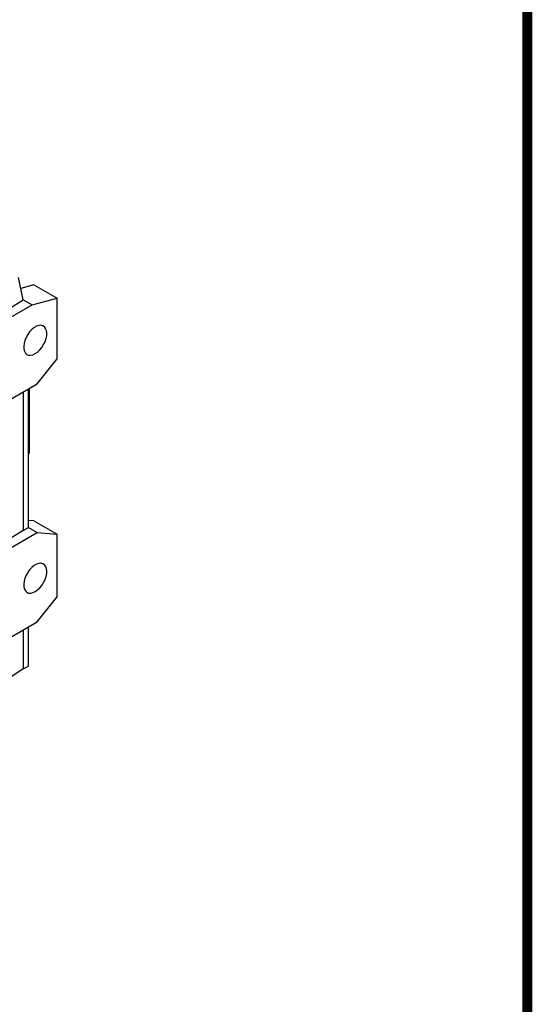
# Model space of a CAD drawing. Extents: x 488 to 3082, y -496 to 1374.
# Drawn here: x 2764 to 3046, y 74 to 615 of the extents above; entities that cross this region are included whole.
import ezdxf

# ---------------------------------------------------------------- set-up
doc = ezdxf.new("R2010")
doc.units = 0
doc.header["$MEASUREMENT"] = 0

# ---------------------------------------------------------------- blocks, each defined once
blk = doc.blocks.new('GUIDE LINES')
at = {"linetype": 'Continuous', "const_width": 3.98, "flags": 128}
blk.add_lwpolyline([(-1818.25, 1303.15), (-1818.25, 27.41), (-27.41, 27.41), (-27.41, 1303.15)], close=True, dxfattribs=at)
blk = doc.blocks.new('GUIDE LINES1')
at = {"color": 3, "linetype": 'Continuous'}
blk.add_blockref('GUIDE LINES', (0, 0), dxfattribs=at)

msp = doc.modelspace()

# ---------------------------------------------------------------- linework, layer by layer
at = {"color": 7, "linetype": 'Continuous', "lineweight": -3}
for p, q in [((2766.38, 461.31), (2763.88, 473.54)), ((2772.31, 469.54), (2765.09, 467.6)), ((2772.31, 469.54), (2785.04, 462.19)), ((2711.86, 427.47), (2766.38, 461.31)), ((2766.38, 461.31), (2771.25, 458.49)), ((2771.25, 458.49), (2785.04, 462.19)), ((2785.04, 428.85), (2785.04, 462.19)), ((2658.12, 393.18), (2771.25, 458.49)), ((2774.08, 415.22), (2785.04, 428.85)), ((2655.29, 346.64), (2774.08, 415.22)), ((2769.28, 336.34), (2769.28, 412.44)), ((2769.84, 377.25), (2769.84, 412.77)), ((2766.45, 410.81), (2766.45, 334.7)), ((2769.28, 376.92), (2769.84, 377.25)), ((2766.45, 334.7), (2769.28, 336.34)), ((2772.31, 339.93), (2769.28, 340.2)), ((2769.28, 336.34), (2774.08, 333.56)), ((2772.31, 339.93), (2785.04, 332.58)), ((2655.29, 264.98), (2774.08, 333.56)), ((2766.45, 334.7), (2711.86, 300.91)), ((2774.08, 333.56), (2785.04, 332.58)), ((2785.04, 298.21), (2785.04, 332.58)), ((2774.08, 284.57), (2785.04, 298.21)), ((2655.29, 215.99), (2774.08, 284.57)), ((2769.28, 260.23), (2769.28, 281.8)), ((2766.45, 280.16), (2766.45, 258.6)), ((2766.45, 258.6), (2769.28, 260.23)), ((2766.45, 258.6), (2711.86, 222.52))]:
    msp.add_line(p, q, dxfattribs=at)
at = {"color": 7, "linetype": 'Continuous', "lineweight": -3, "flags": 128}
for points in [[(2773.02, 431.75), (2774.3, 432.64), (2775.53, 433.8), (2776.66, 435.17), (2777.63, 436.7), (2778.42, 438.33), (2778.99, 439.99), (2779.31, 441.62), (2779.38, 443.14), (2779.18, 444.5), (2778.74, 445.64), (2778.05, 446.5), (2777.17, 447.07), (2776.11, 447.31), (2774.93, 447.21), (2773.67, 446.78), (2772.38, 446.04), (2771.12, 445.01), (2769.93, 443.74), (2768.88, 442.28), (2767.99, 440.69), (2767.31, 439.04), (2766.86, 437.39), (2766.67, 435.8), (2766.73, 434.36), (2767.05, 433.1), (2767.62, 432.1), (2768.41, 431.38), (2769.39, 430.97), (2770.51, 430.9), (2771.74, 431.16), (2773.02, 431.75)], [(2773.02, 301.11), (2774.3, 302), (2775.53, 303.15), (2776.66, 304.52), (2777.63, 306.05), (2778.42, 307.69), (2778.99, 309.35), (2779.31, 310.97), (2779.38, 312.5), (2779.18, 313.85), (2778.74, 314.99), (2778.05, 315.86), (2777.17, 316.42), (2776.11, 316.66), (2774.93, 316.57), (2773.67, 316.14), (2772.38, 315.39), (2771.12, 314.37), (2769.93, 313.1), (2768.88, 311.64), (2767.99, 310.05), (2767.31, 308.39), (2766.86, 306.74), (2766.67, 305.16), (2766.73, 303.71), (2767.05, 302.46), (2767.62, 301.45), (2768.41, 300.73), (2769.39, 300.32), (2770.51, 300.25), (2771.74, 300.52), (2773.02, 301.11)]]:
    msp.add_lwpolyline(points, dxfattribs=at)

# ---------------------------------------------------------------- block references
at = {"color": 3, "linetype": 'Continuous', "xscale": 1.39755, "yscale": 1.39755, "zscale": 1.39755}
msp.add_blockref('GUIDE LINES1', (3081.52, -496.22), dxfattribs=at)

doc.saveas('drawing.dxf')
